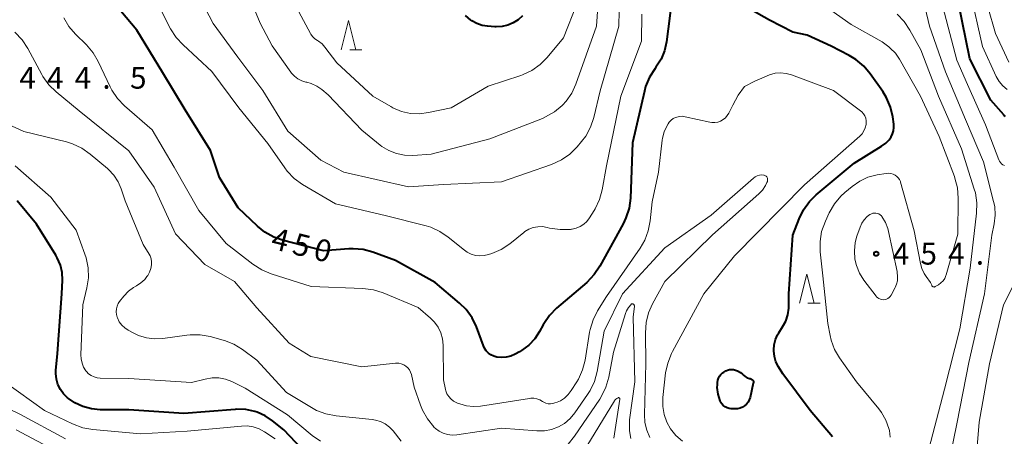
# Model space of a CAD drawing. Units: metres. Extents: x -64000 to -62000, y 27000 to 28500.
# Drawn here: x -62798 to -62629, y 28287 to 28358 of the extents above; entities that cross this region are included whole.
import ezdxf

# ---------------------------------------------------------------- set-up
doc = ezdxf.new("R2010")
doc.units = ezdxf.units.M
for name, color, linetype, lineweight in [('633200_針葉樹林', 7, 'Continuous', 13), ('710100_等高線(計曲線)', 7, 'Continuous', 40), ('710200_等高線(主曲線)', 7, 'Continuous', 13), ('731200_図化機測定による標高点', 7, 'Continuous', 40)]:
    doc.layers.add(name, color=color, linetype=linetype, lineweight=lineweight)
doc.styles.add('Style-WORKING', font='MS Gothic.ttf')

msp = doc.modelspace()

# ---------------------------------------------------------------- linework, layer by layer
at = {"layer": '633200_針葉樹林', "linetype": 'Continuous', "lineweight": 13}
for p, q in [((-62741.08, 28352.98), (-62739, 28352.98)), ((-62662.41, 28309.4), (-62660.33, 28309.4))]:
    msp.add_line(p, q, dxfattribs=at)
at = {"layer": '633200_針葉樹林', "linetype": 'Continuous', "lineweight": 13, "flags": 128}
for points in [[(-62742.54, 28352.98), (-62741.29, 28357.98), (-62740.04, 28352.98)], [(-62663.87, 28309.4), (-62662.62, 28314.4), (-62661.37, 28309.4)]]:
    msp.add_lwpolyline(points, dxfattribs=at)
at = {"layer": '710100_等高線(計曲線)', "linetype": 'Continuous', "lineweight": 40, "flags": 128}
for points, elevation in [([(-62713.43, 28300.32), (-62714.22, 28300.12), (-62715.03, 28300.07), (-62715.85, 28300.15), (-62716.36, 28300.3), (-62716.83, 28300.53), (-62717.26, 28300.84), (-62717.63, 28301.23), (-62717.93, 28301.67), (-62718.12, 28302.08), (-62719.33, 28305.33), (-62720.08, 28306.91), (-62721.09, 28308.33), (-62722.21, 28309.45), (-62726.38, 28313), (-62733.23, 28316.77), (-62737.08, 28318.17), (-62738.76, 28318.63), (-62740.5, 28318.78), (-62741.23, 28318.75), (-62745.56, 28318.44), (-62752.45, 28320.18), (-62754.1, 28320.75), (-62755.62, 28321.6), (-62756.9, 28322.64), (-62760.21, 28325.79), (-62763.41, 28331), (-62765, 28335.64), (-62769.33, 28342.67), (-62773.14, 28349), (-62777.64, 28356.36), (-62782.19, 28361.81)], 450), ([(-62685.78, 28361.55), (-62686.69, 28354.34), (-62687.02, 28352.8), (-62687.62, 28351.34), (-62688.5, 28349.95), (-62688.67, 28349.73), (-62689.61, 28348.27), (-62690.28, 28346.66), (-62690.49, 28345.85), (-62692.51, 28337), (-62692.9, 28327.47), (-62693.13, 28325.74), (-62693.65, 28324.07), (-62694.13, 28323.07), (-62698.12, 28315.79), (-62699.09, 28314.34), (-62700.39, 28313), (-62705.57, 28308.56), (-62706.79, 28307.32), (-62707.78, 28305.88), (-62707.89, 28305.68), (-62708.48, 28304.57), (-62709.31, 28303.3), (-62710.35, 28302.2), (-62711.56, 28301.29), (-62711.93, 28301.07), (-62712.68, 28300.65), (-62713.43, 28300.32)], 450), ([(-62628.51, 28341.5), (-62628.73, 28341.69), (-62628.79, 28341.76), (-62631, 28344.32), (-62634.6, 28351.4), (-62636.57, 28361)], 460), ([(-62711.39, 28358.82), (-62712.14, 28358.13), (-62712.99, 28357.57), (-62713.92, 28357.18), (-62714.91, 28356.95), (-62715.92, 28356.89), (-62716.15, 28356.91), (-62717.42, 28357), (-62718.36, 28357.15), (-62719.26, 28357.47), (-62720.09, 28357.93), (-62720.27, 28358.06), (-62721.18, 28358.87)], 460), ([(-62662.53, 28355.47), (-62665, 28355.98), (-62669, 28358.08), (-62672.19, 28359.84)], 450), ([(-62658.2, 28286.48), (-62662.04, 28291), (-62666.74, 28297.26), (-62667.49, 28298.51), (-62667.91, 28299.36), (-62668.18, 28300.28), (-62668.28, 28301.21), (-62668.28, 28301.38), (-62668.22, 28302.28), (-62668.01, 28303.16), (-62667.65, 28303.99), (-62667.42, 28304.35), (-62666.78, 28305.33), (-62666.23, 28306.33), (-62665.87, 28307.41), (-62665.71, 28308.54), (-62665.69, 28309), (-62665.71, 28311), (-62665, 28321.08), (-62663.92, 28323.92), (-62663.16, 28325.49), (-62662.15, 28326.9), (-62661.01, 28328.03), (-62654.5, 28333.5), (-62649.76, 28336.39), (-62649.07, 28336.89), (-62648.48, 28337.51), (-62648.14, 28338), (-62647.88, 28338.51), (-62647.72, 28339.05), (-62647.65, 28339.62), (-62647.68, 28340.16), (-62647.86, 28341.42), (-62648.25, 28343.12), (-62648.93, 28344.72), (-62649.58, 28345.78), (-62651.72, 28348.84), (-62652.84, 28350.17), (-62654.18, 28351.29), (-62655.34, 28351.99), (-62658.43, 28353.57), (-62662.53, 28355.47)], 450), ([(-62790.4, 28313.35), (-62790.46, 28314.68), (-62790.75, 28315.98), (-62791.27, 28317.21), (-62791.54, 28317.69), (-62794.85, 28323), (-62798.19, 28327)], 440), ([(-62748.34, 28283.35), (-62752.37, 28287.63), (-62754.34, 28289.23), (-62755.6, 28290.08), (-62756.98, 28290.7), (-62757.34, 28290.81), (-62758.92, 28291.14), (-62760.54, 28291.18), (-62760.72, 28291.17), (-62769.54, 28290.46), (-62779, 28291.1), (-62783.93, 28291.12), (-62785.43, 28291.25), (-62786.89, 28291.65), (-62788.26, 28292.29), (-62789.38, 28293.06), (-62789.51, 28293.17), (-62790.19, 28293.84), (-62790.75, 28294.61), (-62791.16, 28295.46), (-62791.42, 28296.37), (-62791.52, 28297.32), (-62791.5, 28297.88), (-62791.24, 28300.76), (-62790.49, 28311), (-62790.4, 28313.35)], 440), ([(-62673.5, 28297.05), (-62673.19, 28296.81), (-62672.84, 28296.62), (-62672.46, 28296.5), (-62672.32, 28296.47), (-62672.21, 28296.44), (-62672.11, 28296.39), (-62672.02, 28296.33), (-62671.94, 28296.25), (-62671.87, 28296.16), (-62671.82, 28296.05), (-62671.79, 28295.94), (-62671.78, 28295.83), (-62671.79, 28295.72), (-62671.8, 28295.68), (-62672.35, 28293.23), (-62672.49, 28292.81), (-62672.69, 28292.42), (-62672.96, 28292.07), (-62673.29, 28291.77), (-62673.66, 28291.54), (-62674.07, 28291.37), (-62674.5, 28291.28), (-62674.91, 28291.26), (-62675.58, 28291.28), (-62675.96, 28291.33), (-62676.31, 28291.44), (-62676.65, 28291.61), (-62676.95, 28291.83), (-62677.2, 28292.11), (-62677.41, 28292.42), (-62677.51, 28292.65), (-62677.84, 28293.77), (-62677.97, 28294.93), (-62677.96, 28295.39), (-62677.94, 28295.81), (-62677.89, 28296.19), (-62677.78, 28296.54), (-62677.61, 28296.88), (-62677.38, 28297.17), (-62677.1, 28297.43), (-62676.86, 28297.59), (-62676.53, 28297.77), (-62676.22, 28297.92), (-62675.88, 28298), (-62675.54, 28298.03), (-62675.19, 28298), (-62675.04, 28297.96), (-62674.5, 28297.77), (-62674.01, 28297.49), (-62673.65, 28297.2), (-62673.5, 28297.05)], 450)]:
    msp.add_lwpolyline(points, dxfattribs=dict(at, elevation=elevation))
at = {"layer": '710200_等高線(主曲線)', "linetype": 'Continuous', "lineweight": 13, "flags": 128}
for points, elevation in [([(-62628.69, 28333.1), (-62628.95, 28333.22), (-62629.18, 28333.38), (-62629.38, 28333.58), (-62629.54, 28333.82), (-62629.66, 28334.06), (-62631.91, 28340.09), (-62635.03, 28347), (-62636.83, 28351.17), (-62639, 28359.28), (-62640.22, 28363.23), (-62640.77, 28364.57), (-62641.54, 28365.81), (-62642.52, 28366.89), (-62643.1, 28367.38), (-62643.8, 28368.02), (-62644.38, 28368.78), (-62644.81, 28369.62), (-62645.1, 28370.53), (-62645.22, 28371.47), (-62645.22, 28371.65), (-62645.23, 28372), (-62645.38, 28373.67), (-62645.83, 28375.28)], 458), ([(-62698.04, 28367), (-62698.74, 28357), (-62702.27, 28347.05), (-62702.97, 28345.52), (-62703.92, 28344.14), (-62704.53, 28343.47), (-62704.59, 28343.41), (-62705.93, 28342.29), (-62707.44, 28341.42), (-62708.01, 28341.17), (-62717, 28337.65), (-62727.11, 28335), (-62730.25, 28334.81), (-62731.66, 28334.84), (-62733.04, 28335.12), (-62734.35, 28335.64), (-62735.55, 28336.37), (-62735.83, 28336.59), (-62739, 28339.16), (-62744.76, 28345.24), (-62745.88, 28346.15), (-62746.74, 28346.74), (-62747.7, 28347.17), (-62748.41, 28347.38), (-62748.62, 28347.42), (-62749.32, 28347.64), (-62749.98, 28347.98), (-62750.57, 28348.42), (-62751.07, 28348.97), (-62751.18, 28349.12), (-62754.37, 28353.63), (-62756.45, 28357.55), (-62758.59, 28362.72)], 456), ([(-62694.69, 28365), (-62694.9, 28357), (-62698.09, 28345.91), (-62699.19, 28341.32), (-62699.74, 28339.67), (-62700.57, 28338.13), (-62701.28, 28337.18), (-62702.06, 28336.26), (-62703.3, 28335.03), (-62704.73, 28334.03), (-62706.41, 28333.27), (-62715, 28330.28), (-62725, 28329.81), (-62731, 28329.41), (-62742.06, 28331.94), (-62746.02, 28333.98), (-62751.68, 28339), (-62756.01, 28345.99), (-62760.28, 28351.72), (-62764.53, 28357.47), (-62766.56, 28361.44)], 454), ([(-62627.93, 28350.85), (-62630.22, 28355.78), (-62632.84, 28365)], 464), ([(-62699.11, 28325.37), (-62699.93, 28324.06), (-62700.37, 28323.48), (-62700.9, 28322.98), (-62701.52, 28322.59), (-62702.19, 28322.3), (-62702.9, 28322.14), (-62703, 28322.13), (-62703.2, 28322.1), (-62704.94, 28322.06), (-62706.76, 28322.34), (-62707.21, 28322.45), (-62708, 28322.57), (-62708.8, 28322.56), (-62709.59, 28322.41), (-62710.34, 28322.12), (-62711.03, 28321.71), (-62711.2, 28321.57), (-62713.61, 28319.64), (-62715.06, 28318.67), (-62716.68, 28317.96), (-62717.26, 28317.76), (-62718, 28317.59), (-62718.75, 28317.54), (-62719.5, 28317.62), (-62720.23, 28317.84), (-62720.9, 28318.17), (-62721.38, 28318.51), (-62724.15, 28320.76), (-62725.59, 28321.74), (-62727.18, 28322.46), (-62727.98, 28322.7), (-62735, 28324.5), (-62743.52, 28326.48), (-62749.17, 28329.84), (-62750.59, 28330.86), (-62751.8, 28332.11), (-62752.23, 28332.67), (-62755.16, 28336.84), (-62760.11, 28343), (-62764.74, 28349.26), (-62769.68, 28353.79), (-62770.86, 28355.08), (-62771.82, 28356.59), (-62775.07, 28362.93)], 452), ([(-62628.23, 28346.13), (-62628.98, 28346.77), (-62629.6, 28347.52), (-62630.09, 28348.37), (-62632.47, 28353.53), (-62634.59, 28363)], 462), ([(-62711.4, 28348.67), (-62711.71, 28348.56), (-62717.3, 28346.7), (-62723.68, 28343), (-62727.55, 28342.16), (-62729.11, 28341.96), (-62730.67, 28342.04), (-62732.21, 28342.38), (-62733.65, 28342.99), (-62734.04, 28343.21), (-62737.08, 28345), (-62743.26, 28350.74), (-62745.33, 28353.44), (-62745.83, 28353.99), (-62746.43, 28354.45), (-62746.63, 28354.57), (-62747.06, 28354.87), (-62747.44, 28355.24), (-62747.74, 28355.66), (-62747.8, 28355.77), (-62751, 28361.75)], 458), ([(-62702.04, 28361), (-62704.4, 28355), (-62707.17, 28351.66), (-62708.4, 28350.42), (-62709.82, 28349.41), (-62711.4, 28348.67)], 458), ([(-62640, 28312.59), (-62639.58, 28312.89), (-62639.23, 28313.26), (-62638.94, 28313.69), (-62638.73, 28314.16), (-62638.68, 28314.32), (-62636.71, 28321.29), (-62636.63, 28327.49), (-62636.76, 28329.23), (-62637.19, 28330.92), (-62637.28, 28331.17), (-62639.91, 28338.09), (-62643.08, 28345), (-62646.7, 28351.35), (-62647.41, 28352.38), (-62648.3, 28353.27), (-62648.53, 28353.47), (-62649.66, 28354.34), (-62655, 28357.3), (-62661, 28361.63)], 452), ([(-62690.91, 28359.09), (-62691, 28354.47), (-62694.56, 28345), (-62697, 28333), (-62697.75, 28328.89), (-62698.2, 28327.21), (-62698.95, 28325.64), (-62699.11, 28325.37)], 452), ([(-62641.99, 28283), (-62639, 28294.63), (-62636.35, 28305), (-62634.56, 28315.44), (-62633.48, 28324.9), (-62633.43, 28326.64), (-62633.68, 28328.37), (-62633.86, 28329.02), (-62636.03, 28335.97), (-62639.99, 28345), (-62643.06, 28352.94), (-62644.93, 28356.35), (-62645.9, 28357.8), (-62647.1, 28359.06)], 454), ([(-62639, 28278.26), (-62636.8, 28289), (-62634.78, 28299.22), (-62632.11, 28311), (-62630.87, 28321.13), (-62630.46, 28323.07), (-62630.28, 28324.54), (-62630.36, 28326.01), (-62630.54, 28326.91), (-62632.28, 28333.72), (-62635.38, 28341), (-62638.8, 28349.2), (-62641.55, 28357), (-62642.31, 28360.17)], 456), ([(-62725.16, 28303.27), (-62725.44, 28304.3), (-62725.91, 28305.28), (-62726.53, 28306.16), (-62727.21, 28306.83), (-62729.34, 28308.66), (-62735.33, 28311.18), (-62736.99, 28311.72), (-62738.81, 28311.96), (-62747.69, 28312.31), (-62754.54, 28314.46), (-62756.15, 28315.13), (-62757.68, 28316.11), (-62762.3, 28319.7), (-62767, 28325.32), (-62771.2, 28332.8), (-62775, 28339.21), (-62779.72, 28343.31), (-62780.93, 28344.57), (-62781.9, 28346.01), (-62782.2, 28346.6), (-62784.24, 28350.93), (-62785.12, 28352.44), (-62786.27, 28353.8), (-62788.16, 28355.65), (-62789.29, 28356.98), (-62790.17, 28358.48)], 448), ([(-62797.3, 28354.66), (-62798.57, 28355.98)], 446), ([(-62669.49, 28331.13), (-62669.58, 28331.23), (-62669.69, 28331.31), (-62669.81, 28331.37), (-62669.94, 28331.42), (-62670, 28331.43), (-62670.38, 28331.45), (-62670.76, 28331.4), (-62671.13, 28331.29), (-62671.47, 28331.12), (-62671.76, 28330.9), (-62679, 28324.57), (-62687, 28318.93), (-62694.27, 28311), (-62697.38, 28304.62), (-62698.62, 28297.67), (-62699.07, 28295.99), (-62699.81, 28294.41), (-62700.24, 28293.74), (-62702.42, 28290.59), (-62703.24, 28289.6), (-62704.22, 28288.77), (-62705.26, 28288.15), (-62706.42, 28287.71), (-62707.64, 28287.47), (-62708.93, 28287.46), (-62715, 28287.93), (-62722.71, 28286.8), (-62723.5, 28286.76), (-62724.28, 28286.85), (-62725.03, 28287.08), (-62725.74, 28287.43), (-62726.37, 28287.9), (-62726.61, 28288.13), (-62726.65, 28288.18), (-62727.75, 28289.53), (-62728.6, 28291.05), (-62728.94, 28291.91), (-62729.99, 28295), (-62730.49, 28297.17), (-62730.63, 28297.59), (-62730.84, 28297.98), (-62731.11, 28298.32), (-62731.44, 28298.62), (-62731.81, 28298.85), (-62732.22, 28299.01), (-62732.65, 28299.1), (-62733.09, 28299.12), (-62733.22, 28299.11), (-62739, 28298.49), (-62747.74, 28300.26), (-62751.47, 28302.53), (-62757, 28308.61), (-62760.87, 28313.13), (-62765.96, 28316.04), (-62771, 28321.36), (-62774.65, 28329.35), (-62779, 28335.61), (-62787.5, 28342.5), (-62791.47, 28345.75), (-62792.72, 28346.97), (-62793.74, 28348.38), (-62793.94, 28348.74), (-62796.35, 28353.2), (-62797.3, 28354.66)], 446), ([(-62683.97, 28285.69), (-62685.09, 28286.68), (-62686.02, 28287.85), (-62686.66, 28289), (-62687.12, 28290.3), (-62687.35, 28291.66), (-62687.34, 28293.04), (-62687.32, 28293.19), (-62686.84, 28297.44), (-62686.49, 28299.14), (-62685.86, 28300.77), (-62685.68, 28301.1), (-62680.28, 28311), (-62675, 28317.58), (-62663, 28329.74), (-62653.52, 28338.11), (-62653.12, 28338.53), (-62652.8, 28339.01), (-62652.57, 28339.54), (-62652.43, 28340.1), (-62652.4, 28340.35), (-62652.41, 28340.78), (-62652.49, 28341.2), (-62652.64, 28341.6), (-62652.86, 28341.97), (-62653.14, 28342.3), (-62653.39, 28342.5), (-62658.02, 28345.98), (-62665.24, 28348.66), (-62666.15, 28348.91), (-62667.14, 28349), (-62668.06, 28348.92), (-62669.03, 28348.65)], 448), ([(-62669.03, 28348.65), (-62671.54, 28347.57), (-62673.31, 28346.65), (-62674.4, 28345.18), (-62675.31, 28343.46), (-62676, 28342.1), (-62676.26, 28341.66), (-62676.59, 28341.28), (-62676.98, 28340.96), (-62677.42, 28340.71)], 448), ([(-62781, 28308.92), (-62780.8, 28309.37), (-62780.58, 28309.69), (-62779.84, 28310.64), (-62779.08, 28311.46), (-62778.18, 28312.13), (-62777.79, 28312.36), (-62777.66, 28312.43), (-62776.92, 28312.91), (-62776.27, 28313.51), (-62775.88, 28314), (-62775.76, 28314.18), (-62775.43, 28314.75), (-62775.2, 28315.37), (-62775.09, 28316), (-62775.09, 28316.53), (-62775.18, 28317.05), (-62775.36, 28317.55), (-62775.52, 28317.86), (-62776.52, 28319.48), (-62779.63, 28327), (-62780.32, 28329.07), (-62780.85, 28330.3), (-62781.58, 28331.43), (-62782.5, 28332.4), (-62782.67, 28332.55), (-62785.64, 28335.05), (-62787.06, 28336.06), (-62788.64, 28336.8), (-62789.71, 28337.12), (-62797, 28338.9), (-62803.94, 28342.06)], 444), ([(-62677.42, 28340.71), (-62677.9, 28340.54), (-62678.4, 28340.45), (-62678.9, 28340.46), (-62679.27, 28340.52), (-62683.47, 28341.47), (-62683.96, 28341.53), (-62684.46, 28341.51), (-62684.95, 28341.41), (-62685.16, 28341.33), (-62685.56, 28341.13), (-62685.91, 28340.87), (-62686.21, 28340.54), (-62686.43, 28340.22), (-62686.63, 28339.86), (-62687.1, 28338.84), (-62687.38, 28337.75), (-62687.43, 28337.42), (-62688.06, 28331.94), (-62689.18, 28326.82), (-62689.5, 28323.58), (-62689.82, 28321.87), (-62690.44, 28320.24), (-62691.23, 28318.87), (-62697, 28310.56), (-62698.52, 28308.13), (-62699.31, 28306.57), (-62699.81, 28304.91), (-62699.9, 28304.43), (-62700.67, 28299.64), (-62701.1, 28297.95), (-62701.81, 28296.36), (-62702.09, 28295.89), (-62703.04, 28294.39), (-62703.56, 28293.71), (-62704.19, 28293.12), (-62704.92, 28292.66), (-62705.46, 28292.41), (-62705.85, 28292.27), (-62706.23, 28292.16), (-62706.63, 28292.12), (-62707.03, 28292.14), (-62707.42, 28292.24), (-62707.78, 28292.41), (-62708, 28292.54), (-62708.45, 28292.81), (-62708.94, 28292.99), (-62709.45, 28293.09), (-62709.97, 28293.09), (-62710.21, 28293.06), (-62718.6, 28291.73), (-62719.81, 28291.64), (-62721.02, 28291.77), (-62722.19, 28292.1), (-62722.45, 28292.2), (-62722.79, 28292.35), (-62723.28, 28292.61), (-62723.72, 28292.96), (-62724.09, 28293.37), (-62724.38, 28293.84), (-62724.59, 28294.36), (-62724.65, 28294.61), (-62725, 28296.22), (-62725.05, 28302.19), (-62725.16, 28303.27)], 448), ([(-62783.91, 28296.54), (-62784.45, 28296.59), (-62784.97, 28296.74), (-62785.46, 28296.98), (-62785.9, 28297.29), (-62786.28, 28297.68), (-62786.36, 28297.78), (-62786.76, 28298.41), (-62787.03, 28299.1), (-62787.19, 28299.83), (-62787.22, 28300.53), (-62786.87, 28309.13), (-62786.18, 28312.06), (-62785.93, 28313.78), (-62785.98, 28315.52), (-62786.33, 28317.22), (-62786.53, 28317.83), (-62788.06, 28321.94), (-62792.36, 28327.64), (-62798.49, 28333)], 442), ([(-62648.31, 28286.38), (-62648.44, 28287.52), (-62648.51, 28287.87), (-62649.02, 28289.31), (-62649.77, 28290.64), (-62650.25, 28291.28), (-62654.08, 28295.92), (-62657, 28300.03), (-62657.85, 28301.48), (-62658.43, 28303.05), (-62658.62, 28303.86), (-62659, 28305.95), (-62659.88, 28314.12), (-62660.31, 28318.26), (-62660.33, 28320.01), (-62660.06, 28321.73), (-62659.43, 28323.5), (-62658.75, 28324.97), (-62657.88, 28326.48), (-62656.76, 28327.82), (-62656.08, 28328.44), (-62654.81, 28329.5), (-62653.53, 28330.39), (-62652.12, 28331.05), (-62650.54, 28331.46), (-62648.96, 28331.72), (-62648.57, 28331.75), (-62648.19, 28331.71), (-62647.81, 28331.61), (-62647.44, 28331.43), (-62647.15, 28331.21), (-62646.9, 28330.95), (-62646.7, 28330.65), (-62646.55, 28330.32), (-62646.52, 28330.21), (-62644.17, 28321.83), (-62643.12, 28316.24), (-62642.88, 28315.36), (-62642.48, 28314.53), (-62642.12, 28314), (-62641.35, 28313), (-62641.17, 28312.49), (-62641.14, 28312.42), (-62641.1, 28312.36), (-62641.05, 28312.31), (-62640.99, 28312.26), (-62640.92, 28312.23), (-62640.85, 28312.21), (-62640.77, 28312.2), (-62640.7, 28312.21), (-62640.62, 28312.23), (-62640.55, 28312.26), (-62640, 28312.59)], 452), ([(-62689.55, 28286.33), (-62690.09, 28287.58), (-62690.41, 28288.9), (-62690.49, 28290.27), (-62690.22, 28299), (-62690.32, 28304.35), (-62690.19, 28306.09), (-62689.77, 28307.78), (-62689.09, 28309.33), (-62687, 28313.14), (-62678.81, 28321.19), (-62670.87, 28328.19), (-62670.23, 28328.85), (-62669.72, 28329.62), (-62669.47, 28330.14), (-62669.38, 28330.35), (-62669.34, 28330.48), (-62669.33, 28330.61), (-62669.33, 28330.75), (-62669.36, 28330.88), (-62669.41, 28331.01), (-62669.49, 28331.13)], 446), ([(-62647.11, 28314.89), (-62647.05, 28313.89), (-62647.07, 28313.28), (-62647.2, 28312.67), (-62647.43, 28312.1), (-62647.48, 28312.01), (-62648.13, 28310.81), (-62648.28, 28310.59), (-62648.47, 28310.39), (-62648.68, 28310.24), (-62648.92, 28310.12), (-62649.18, 28310.04), (-62649.44, 28310.01), (-62649.71, 28310.03), (-62649.97, 28310.09), (-62650.22, 28310.2), (-62650.44, 28310.35), (-62650.63, 28310.53), (-62650.7, 28310.62), (-62652.81, 28313.39), (-62653.56, 28314.58), (-62654.09, 28315.87), (-62654.35, 28317), (-62654.45, 28318.42), (-62654.3, 28319.83), (-62654.01, 28320.92), (-62653.47, 28322.5), (-62653.18, 28323.17), (-62652.77, 28323.77), (-62652.26, 28324.29), (-62651.78, 28324.66), (-62651.76, 28324.67), (-62651.52, 28324.8), (-62651.27, 28324.88), (-62651.01, 28324.91), (-62650.74, 28324.9), (-62650.48, 28324.85), (-62650.23, 28324.75), (-62650.01, 28324.6), (-62649.81, 28324.43), (-62649.71, 28324.29), (-62649.1, 28323.31), (-62648.68, 28322.23), (-62648.56, 28321.74), (-62647.11, 28314.89)], 454), ([(-62633.88, 28278.61), (-62633.02, 28288.98), (-62631.27, 28299), (-62628.84, 28309.16), (-62627.17, 28312.39), (-62627.04, 28312.6), (-62626.87, 28312.79), (-62626.67, 28312.94), (-62626.45, 28313.06), (-62626.21, 28313.13), (-62625.96, 28313.17), (-62625.71, 28313.15), (-62625.68, 28313.15), (-62624.99, 28312.99), (-62624.33, 28312.7), (-62623.84, 28312.39), (-62622.56, 28311.44), (-62619.09, 28306.77)], 458), ([(-62732.27, 28285.73), (-62733.64, 28287.47), (-62734.25, 28288.13), (-62734.98, 28288.67), (-62735.78, 28289.08), (-62736.65, 28289.34), (-62737.2, 28289.43), (-62743.43, 28290.06), (-62745.15, 28290.38), (-62746.78, 28291), (-62747.66, 28291.49), (-62751.91, 28294.09), (-62757, 28299.6), (-62759.49, 28301.44), (-62760.97, 28302.36), (-62762.59, 28303), (-62762.82, 28303.06), (-62765.04, 28303.67), (-62766.75, 28303.98), (-62768.49, 28303.98), (-62769.02, 28303.92), (-62773.15, 28303.36), (-62774.57, 28303.29), (-62775.98, 28303.47), (-62777.34, 28303.89), (-62778.13, 28304.26), (-62779.1, 28304.79), (-62779.7, 28305.18), (-62780.21, 28305.67), (-62780.64, 28306.24), (-62780.96, 28306.88), (-62781.01, 28306.99), (-62781.13, 28307.47), (-62781.17, 28307.96), (-62781.13, 28308.45), (-62781, 28308.92)], 444), ([(-62692.81, 28286.14), (-62693.06, 28287.5), (-62693.07, 28288.88), (-62693.02, 28289.36), (-62692.12, 28295.88), (-62692.39, 28307), (-62692.21, 28308.93), (-62692.21, 28308.99), (-62692.22, 28309.05), (-62692.24, 28309.11), (-62692.27, 28309.16), (-62692.31, 28309.2), (-62692.35, 28309.24), (-62692.4, 28309.27), (-62692.46, 28309.29), (-62692.52, 28309.3), (-62692.58, 28309.31), (-62692.64, 28309.3), (-62692.69, 28309.28), (-62692.75, 28309.25), (-62692.79, 28309.21), (-62693.23, 28308.69), (-62693.56, 28308.11), (-62693.75, 28307.62), (-62695.8, 28301), (-62696.61, 28296.68), (-62697.09, 28295), (-62697.84, 28293.43), (-62698.16, 28292.92), (-62702.48, 28286.56), (-62703.58, 28285.2)], 444), ([(-62746.12, 28285.73), (-62747.51, 28286.71), (-62751.74, 28290.26), (-62759, 28294.83), (-62761.33, 28295.95), (-62762.41, 28296.36), (-62763.55, 28296.57), (-62764.7, 28296.59), (-62765.87, 28296.39), (-62768.21, 28295.79), (-62779, 28296.48), (-62783.91, 28296.54)], 442), ([(-62769, 28287.44), (-62777.02, 28286.98), (-62785.18, 28287.7), (-62786.9, 28288.01), (-62788.64, 28288.66), (-62793.49, 28291), (-62800.19, 28295.81)], 438), ([(-62789.88, 28286.12), (-62797.68, 28290.32), (-62805, 28293.87)], 436), ([(-62695.74, 28286.21), (-62694.72, 28292.93), (-62694.72, 28292.97), (-62694.72, 28293.01), (-62694.73, 28293.05), (-62694.75, 28293.08), (-62694.77, 28293.12), (-62694.8, 28293.14), (-62694.83, 28293.16), (-62694.87, 28293.18), (-62694.91, 28293.19), (-62694.95, 28293.19), (-62694.99, 28293.19), (-62695.02, 28293.18), (-62695.24, 28293.06), (-62695.42, 28292.91), (-62695.57, 28292.73), (-62695.63, 28292.65), (-62701, 28283.84)], 442), ([(-62753.9, 28286.1), (-62755.7, 28287.3), (-62756.63, 28287.81), (-62757.64, 28288.16), (-62758.7, 28288.32), (-62759.65, 28288.3), (-62769, 28287.44)], 438), ([(-62791, 28283.78), (-62798.32, 28287.68)], 434)]:
    msp.add_lwpolyline(points, dxfattribs=dict(at, elevation=elevation))
at = {"layer": '731200_図化機測定による標高点', "linetype": 'Continuous', "lineweight": 40}
msp.add_circle((-62650.7, 28317.92, 454.55), 0.375, dxfattribs=at)

# ---------------------------------------------------------------- texts
at = {"layer": '710100_等高線(計曲線)', "linetype": 'Continuous', "lineweight": 40, "style": 'Style-WORKING'}
for s, p in [('4', (-62754.79, 28318.84, -10)), ('5', (-62751.15, 28317.93, -10)), ('0', (-62747.51, 28317.03, -10))]:
    msp.add_text(s, height=3.75, rotation=346, dxfattribs=at).set_placement(p)
at = {"layer": '731200_図化機測定による標高点', "linetype": 'Continuous', "lineweight": 40, "style": 'Style-WORKING'}
for s, p in [('4', (-62797.79, 28346.28, -10)), ('4', (-62793.04, 28346.28, -10)), ('4', (-62788.29, 28346.28, -10)), ('5', (-62778.79, 28346.28, -10)), ('.', (-62783.54, 28346.28, -10)), ('4', (-62647.85, 28316.05, -10)), ('5', (-62643.1, 28316.05, -10)), ('4', (-62638.35, 28316.05, -10)), ('.', (-62633.6, 28316.05, -10))]:
    msp.add_text(s, height=3.75, dxfattribs=at).set_placement(p)

doc.saveas('drawing.dxf')
